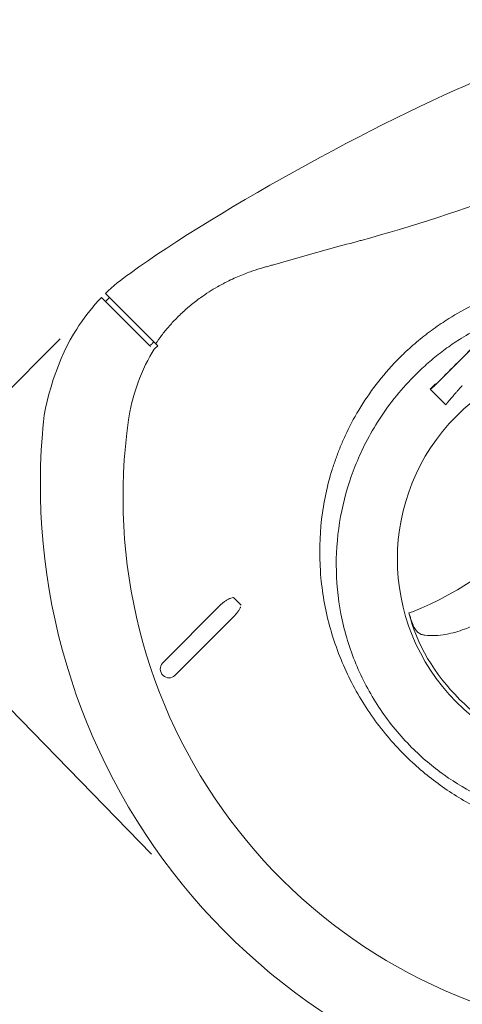
# Model space of a CAD drawing. Units: millimetres. Extents: x 453 to 3036, y -206 to 1615.
# Drawn here: x 1705 to 1796, y 319 to 521 of the extents above; entities that cross this region are included whole.
import ezdxf

# ---------------------------------------------------------------- set-up
doc = ezdxf.new("R2010")
doc.units = ezdxf.units.MM
doc.header["$PDSIZE"] = -1
doc.layers.add('PDF_Geometry', color=7, linetype='Continuous', true_color=0x231f20)
doc.styles.add('SLDTEXTSTYLE0', font='txt')
doc.styles.get("Standard").update_dxf_attribs({"font": 'malgun.ttf'})
doc.dimstyles.new('ISO-25', dxfattribs={"dimtxt": 2.5, "dimasz": 2.5, "dimexe": 1.25, "dimexo": 0.625, "dimtad": 1, "dimtxsty": 'SLDTEXTSTYLE0', "dimcen": 2.5, "dimadec": 0, "dimazin": 0, "dimtfac": 1, "dimtmove": 0, "dimatfit": 3, "dimfxl": 1, "dimarcsym": 0})

# ---------------------------------------------------------------- blocks, each defined once
blk = doc.blocks.new('*D35')
at = {"color": 0, "lineweight": -2, "transparency": 16777216}
for p, q in [((1891.22, 504.91), (1732.08, 668.46)), ((1718.95, 638.94), (1703.99, 624.39)), ((1602.84, 525.97), (1617.8, 540.52)), ((1732.11, 350.09), (1572.97, 513.65))]:
    blk.add_line(p, q, dxfattribs=at)
at = {"color": 0, "transparency": 16777216}
for points in [[(1715.46, 642.52), (1722.44, 635.36), (1740.45, 659.86)], [(1599.36, 529.55), (1606.33, 522.38), (1581.34, 505.05)]]:
    blk.add_solid(points, dxfattribs=at)
at = {"layer": 'Defpoints', "color": 0, "transparency": 16777216}
for p in [(1740.45, 659.86), (1899.59, 496.31), (1740.48, 341.49)]:
    blk.add_point(p, dxfattribs=at)
at = {"color": 0, "transparency": 16777216, "insert": (1660.9, 582.45), "char_height": 39.375, "attachment_point": 5}
blk.add_mtext('222,0', dxfattribs=at)
blk = doc.blocks.new('*D38')
at = {"color": 0, "lineweight": -2, "transparency": 16777216}
for p, q in [((1713.37, 455.69), (1542.97, 285.67)), ((1868.99, 299.73), (1698.59, 129.71)), ((1572.66, 272.91), (1587.33, 258.21)), ((1685.9, 159.42), (1671.23, 174.12))]:
    blk.add_line(p, q, dxfattribs=at)
at = {"color": 0, "transparency": 16777216}
for points in [[(1576.2, 276.44), (1569.12, 269.38), (1551.47, 294.14)], [(1689.44, 162.95), (1682.36, 155.89), (1707.09, 138.18)]]:
    blk.add_solid(points, dxfattribs=at)
at = {"layer": 'Defpoints', "color": 0, "transparency": 16777216}
for p in [(1721.86, 464.17), (1877.48, 308.21), (1707.09, 138.18)]:
    blk.add_point(p, dxfattribs=at)
at = {"color": 0, "transparency": 16777216, "insert": (1629.28, 216.16), "char_height": 39.375, "attachment_point": 5}
blk.add_mtext('195,0', dxfattribs=at)

msp = doc.modelspace()

# ---------------------------------------------------------------- linework, layer by layer
at = {"layer": 'PDF_Geometry', "color": 7, "lineweight": 9, "true_color": 0xffffff}
for points in [[(1849.03, 504.78), (1790.88, 446.81, 0.001048), (1794.97, 450.93, 0.000515), (1799.32, 455.33, 0.001072)], [(1806.32, 486.09, -0.025345), (1775.09, 475.87, 0.000528), (1774.31, 475.66, 0.001384), (1768.4, 474.06, 0.001337), (1762.6, 472.45, 0.001359), (1756.91, 470.82, 0.00375), (1756.16, 470.6, 0.008809), (1755.66, 470.48, 0.002987), (1754.91, 470.25, 0.002216), (1753.9, 469.94)], [(1727.72, 469.11, 0.042209), (1722.67, 464.98), (1733.39, 454.26), (1732.67, 453.55)], [(1732.97, 454.68, -0.013953), (1734.18, 456.38, -0.014705), (1735.59, 458.12, -0.017093), (1737.22, 459.89, -0.017579), (1739.1, 461.68, -0.008372), (1740.1, 462.53, -0.007805), (1741.13, 463.34, -0.008811), (1742.18, 464.13, -0.01314), (1743.94, 465.32, -0.012772), (1745.62, 466.34, -0.011453), (1747.21, 467.21, -0.011887), (1748.7, 467.94, -0.010528), (1750.12, 468.56, -0.009476), (1751.44, 469.09, -0.007614), (1752.7, 469.55, 0.000565), (1753.57, 469.84)], [(1810.74, 466.9), (1810.53, 467.11, 0.030788), (1803.79, 465.09, 0.027043), (1798.06, 462.63, 0.025326), (1793.11, 459.86, 0.016639), (1789.89, 457.7, 0.01688), (1786.84, 455.33, 0.016676), (1783.94, 452.75, 0.00238), (1783.59, 452.41, 0.008853), (1782.44, 451.27, 0.02841), (1778.2, 446.36, 0.028031), (1774.61, 441.09, 0.026776), (1771.82, 435.79, 0.011295), (1770.83, 433.54)], [(1732.58, 455.07), (1732.31, 454.8), (1732.24, 454.69, 0.00114), (1731.76, 454.26), (1721.86, 464.17)], [(1803.72, 459.99, 0.041637), (1795.65, 455.81, 0.015729), (1792.7, 453.83, 0.016004), (1789.89, 451.64, 0.016367), (1787.22, 449.28, 0.001307), (1786.9, 448.97, 0.007797), (1785.84, 447.92, 0.027397), (1781.87, 443.44, 0.027237), (1778.47, 438.64, 0.025195), (1775.75, 433.81, 0.011099), (1774.78, 431.76, 0.010313), (1773.89, 429.65, 0.009541), (1773.09, 427.52, 0.04451), (1770.69, 418.06, 0.046245), (1770.02, 408.12, 0.047569), (1771.21, 398.11, 0.047535), (1774.26, 388.53, 0.047896), (1779.06, 379.73, 0.047939), (1785.46, 371.98, 0.042119), (1792.13, 366.33, 0.042054), (1799.64, 361.87, 0.041571)], [(1794.27, 444.36, 0.005494), (1794.45, 444.57, 0.005008), (1794.66, 444.81, -0.008379), (1794.87, 445.05)], [(1709.74, 436.19, 0.414214), (1829.17, 296.26, 0.039548), (1849.68, 296.26)], [(1770.83, 433.54, 0.011305), (1769.95, 431.24, 0.01043), (1769.16, 428.91, 0.046398), (1766.99, 418.67, 0.04654), (1766.75, 408.06, 0.045752), (1768.47, 397.53, 0.044579), (1772.03, 387.59, 0.04417), (1777.24, 378.49, 0.043713), (1783.96, 370.48, 0.038339), (1790.87, 364.56, 0.038594), (1798.62, 359.75, 0.038927), (1807.04, 356.17, 0.03968), (1816.01, 353.92, 0.039411), (1825.26, 353.12, 0.039769), (1834.32, 353.8, 0.03607), (1842.4, 355.68, 0.008524), (1844.76, 356.47, 0.007535), (1847.09, 357.37, 0.012542), (1849.36, 358.37, 0.030883), (1855.44, 361.66, 0.028112), (1860.52, 365.25, 0.025196), (1864.75, 368.96)], [(1750.48, 401.12), (1748.9, 402.69, 0.034465), (1748.4, 402.56, 0.033675), (1747.89, 402.34, 0.02499), (1747.36, 402.04, 0.02338), (1746.83, 401.65, 0.026526), (1746.3, 401.17), (1734.39, 389.26, 0.413845), (1734.49, 386.73, 0.414328), (1736.92, 386.73), (1736.92, 386.73), (1749.12, 398.93, 0.027484), (1749.61, 399.47, 0.025271), (1750, 400.02, 0.031426), (1750.29, 400.57)], [(1785.6, 399.74), (1784.91, 399.55, 0.003819), (1785.13, 398.79, 0.007521), (1785.37, 398.05, 0.010223), (1785.61, 397.38, 0.017346), (1785.87, 396.81, 0.019689), (1786.12, 396.33, 0.025377), (1786.4, 395.93, 0.030287), (1786.68, 395.62, 0.040943), (1786.98, 395.38, 0.029155), (1787.28, 395.2, 0.028967), (1787.59, 395.08)], [(1788.19, 394.99, 0.044668), (1790.24, 394.9, 0.034938), (1792.47, 395.14, 0.023412), (1794.5, 395.61, 0.01584), (1796.28, 396.2, 0.012912), (1797.84, 396.82, 0.011183), (1799.23, 397.46, 0.008947), (1800.47, 398.09, 0.006841), (1801.59, 398.71, 0.007234), (1802.6, 399.3, 0.008611), (1803.51, 399.87, 0.00717), (1804.34, 400.4, 0.003155), (1805.09, 400.9)]]:
    msp.add_lwpolyline(points, format="xyb", dxfattribs=at)
for points in [[(1722.67, 463.36), (1723.48, 464.17)], [(1731.84, 454.19), (1731.91, 454.12)], [(1792.48, 442.16), (1789.27, 445.36), (1790.36, 446.46)]]:
    msp.add_lwpolyline(points, dxfattribs=at)
for centre, radius, start, end in [((1824.06, 410.57), 41.53, 45.3846, 314.5554), ((1787.18, 449.01), 4.15, 313.0853, 314.9836), ((1786.05, 451.29), 6.58, 313.5847, 315.2762), ((1783.62, 454.03), 10.24, 313.9849, 315.1995), ((1814.52, 428.9), 25.41, 137.2933, 138.1701), ((1797.75, 440.56), 5.11, 138.1577, 140.6398), ((1792.81, 442.11), 0.321, 138.277, 150.5414), ((1792.39, 443.14), 0.649, 319.5183, 326.5853), ((1800.83, 437.1), 9.7, 139.5919, 140.4757), ((1789.37, 447.12), 5.52, 317.5129, 319.22), ((1765.28, 468.19), 37.52, 319.1611, 319.4668), ((1836.69, 423.21), 110.41, 171.7296, 261.7303), ((1744.96, 402.81), 5.79, 337.1737, 339.1657)]:
    msp.add_arc(centre, radius, start, end, dxfattribs=at)
for points in [[(1802.61, 510.13), (1781.95, 502.06), (1745.66, 482.18), (1727.72, 469.11)], [(1753.9, 469.94), (1753.82, 469.92), (1753.65, 469.86), (1753.57, 469.84)], [(1721.86, 464.17), (1720.31, 462.67), (1717.86, 459.52), (1716.78, 457.65)], [(1716.78, 457.65), (1713.2, 452.5), (1709.91, 442.47), (1709.74, 436.19)], [(1732.67, 453.55), (1730.3, 450.08), (1727.83, 443.27), (1727.43, 439.09)], [(1782.59, 451.42), (1782.55, 451.38), (1782.48, 451.31), (1782.44, 451.27)], [(1785.6, 399.74), (1804.95, 407.2), (1827.43, 429.68), (1834.89, 449.03)], [(1785.97, 448.06), (1785.94, 448.02), (1785.87, 447.95), (1785.84, 447.92)], [(1789.92, 445.89), (1789.89, 445.87), (1789.86, 445.84), (1789.84, 445.81)], [(1790.02, 445.98), (1789.99, 445.95), (1789.96, 445.92), (1789.92, 445.89)], [(1790.22, 446.17), (1790.19, 446.14), (1790.15, 446.1), (1790.12, 446.07)], [(1790.33, 446.28), (1790.29, 446.25), (1790.26, 446.21), (1790.22, 446.17)], [(1790.45, 446.4), (1790.41, 446.36), (1790.37, 446.32), (1790.33, 446.28)], [(1790.59, 446.53), (1790.54, 446.48), (1790.5, 446.44), (1790.45, 446.4)], [(1789.33, 445.38), (1789.31, 445.37), (1789.29, 445.37), (1789.27, 445.36)], [(1789.39, 445.43), (1789.37, 445.41), (1789.35, 445.39), (1789.33, 445.38)], [(1789.46, 445.48), (1789.44, 445.46), (1789.41, 445.45), (1789.39, 445.43)], [(1789.53, 445.53), (1789.5, 445.52), (1789.48, 445.5), (1789.46, 445.48)], [(1789.6, 445.6), (1789.57, 445.58), (1789.55, 445.55), (1789.53, 445.53)], [(1789.67, 445.66), (1789.65, 445.64), (1789.62, 445.62), (1789.6, 445.6)], [(1789.75, 445.74), (1789.73, 445.71), (1789.7, 445.69), (1789.67, 445.66)], [(1789.84, 445.81), (1789.81, 445.78), (1789.78, 445.76), (1789.75, 445.74)], [(1793.94, 443.97), (1793.99, 444.04), (1794.05, 444.1), (1794.1, 444.16)], [(1794.1, 444.16), (1794.15, 444.23), (1794.21, 444.29), (1794.27, 444.36)], [(1794.87, 445.05), (1794.94, 445.14), (1795.02, 445.22), (1795.1, 445.31)], [(1795.1, 445.31), (1795.18, 445.39), (1795.25, 445.48), (1795.33, 445.57)], [(1795.33, 445.57), (1795.42, 445.66), (1795.5, 445.76), (1795.58, 445.85)], [(1792.48, 442.16), (1792.48, 442.17), (1792.49, 442.19), (1792.49, 442.21)], [(1792.49, 442.21), (1792.5, 442.23), (1792.52, 442.25), (1792.53, 442.27)], [(1792.57, 442.32), (1792.58, 442.34), (1792.6, 442.36), (1792.61, 442.38)], [(1792.61, 442.38), (1792.62, 442.39), (1792.64, 442.41), (1792.65, 442.43)], [(1792.65, 442.43), (1792.66, 442.44), (1792.67, 442.46), (1792.69, 442.48)], [(1792.69, 442.48), (1792.7, 442.49), (1792.71, 442.51), (1792.72, 442.52)], [(1792.72, 442.52), (1792.73, 442.53), (1792.75, 442.55), (1792.76, 442.57)], [(1792.76, 442.57), (1792.77, 442.59), (1792.78, 442.6), (1792.8, 442.62)], [(1792.8, 442.62), (1792.81, 442.64), (1792.83, 442.65), (1792.84, 442.67)], [(1792.84, 442.67), (1792.85, 442.69), (1792.87, 442.71), (1792.89, 442.72)], [(1792.93, 442.78), (1792.95, 442.8), (1792.97, 442.82), (1792.98, 442.85)], [(1792.98, 442.85), (1793, 442.87), (1793.02, 442.89), (1793.04, 442.92)], [(1793.04, 442.92), (1793.06, 442.94), (1793.09, 442.96), (1793.11, 442.99)], [(1793.11, 442.99), (1793.13, 443.02), (1793.15, 443.05), (1793.18, 443.08)], [(1793.18, 443.08), (1793.2, 443.11), (1793.23, 443.14), (1793.25, 443.17)], [(1793.25, 443.17), (1793.29, 443.21), (1793.31, 443.24), (1793.34, 443.28)], [(1793.55, 443.51), (1793.59, 443.56), (1793.63, 443.61), (1793.67, 443.65)], [(1710.89, 405.95), (1710.89, 405.94), (1710.89, 405.93), (1710.89, 405.93)], [(1784.91, 399.55), (1787.79, 386.88), (1800.36, 374.31), (1813.03, 371.43)], [(1787.59, 395.08), (1787.69, 395.05), (1787.79, 395.03), (1787.89, 395.02)], [(1787.89, 395.02), (1787.99, 395), (1788.09, 394.99), (1788.19, 394.99)], [(1734.39, 386.82), (1734.39, 386.82), (1734.39, 386.82), (1734.39, 386.82)]]:
    msp.add_open_spline(points, degree=3, dxfattribs=at)

# ---------------------------------------------------------------- dimensions: what is measured, and where the dimension line sits
dim = msp.add_aligned_dim(p1=(1740.48, 341.49), p2=(1899.59, 496.31), distance=228.2, dimstyle='ISO-25', override={"dimtxt": 39.375, "dimasz": 30, "dimexe": 12, "dimexo": 12, "dimgap": 18.288, "dimtih": 1, "dimtoh": 1, "dimdec": 1, "dimzin": 0, "dimtxsty": 'Standard', "dimadec": 1, "dimtdec": 1, "dimtzin": 0})
dim.commit()
dim.dimension.update_dxf_attribs({"geometry": '*D35', "text_midpoint": (1660.9, 582.45)})
dim = msp.add_aligned_dim(p1=(1721.86, 464.17), p2=(1877.48, 308.21), distance=-240.71, text='195,0', dimstyle='ISO-25', override={"dimtxt": 39.375, "dimasz": 30, "dimexe": 12, "dimexo": 12, "dimgap": 18.288, "dimtih": 1, "dimtoh": 1, "dimdec": 1, "dimzin": 0, "dimtxsty": 'Standard', "dimadec": 1, "dimtdec": 1, "dimtzin": 0})
dim.commit()
dim.dimension.update_dxf_attribs({"geometry": '*D38', "text_midpoint": (1629.28, 216.16)})

doc.saveas('drawing.dxf')
